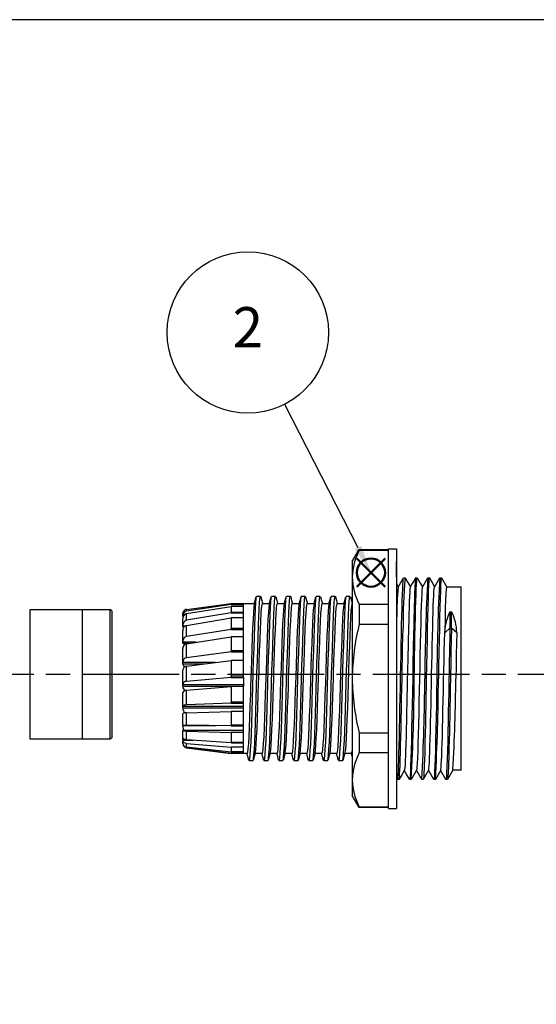
# Model space of a CAD drawing. Units: millimetres. Extents: x 0 to 403, y 0 to 280.
# Drawn here: x 61 to 125, y 158 to 280 of the extents above; entities that cross this region are included whole.
import ezdxf

# ---------------------------------------------------------------- set-up
doc = ezdxf.new("R2010")
doc.units = ezdxf.units.MM
doc.linetypes.add('AM_ISO08W050', pattern=[18, 12, -1.5, 3, -1.5])
doc.layers.add('AM_12', color=7, linetype='Continuous', lineweight=50, plot=False)
for name, color, linetype, lineweight in [('AM_5', 3, 'Continuous', 25), ('AM_7', 4, 'AM_ISO08W050', 25), ('TK2', 2, 'Continuous', 25), ('TK4', 3, 'Continuous', 25)]:
    doc.layers.add(name, color=color, linetype=linetype, lineweight=lineweight)
doc.styles.add('ACISOTS', font='isocp.shx', dxfattribs={"height": 1, "bigfont": 'extfont.shx'})

# ---------------------------------------------------------------- blocks, each defined once
blk = doc.blocks.new('TK-A3')
blk.add_lwpolyline([(0, 0), (403, 0), (403, 280), (0, 280)], close=True)
blk = doc.blocks.new('*S15')
at = {"layer": 'AM_12', "color": 4}
for p, q in [((102.86, 209.69), (106.36, 213.19)), ((102.86, 213.19), (106.36, 209.69))]:
    blk.add_line(p, q, dxfattribs=at)
blk.add_circle((104.61, 211.44), 1.75, dxfattribs=at)
blk = doc.blocks.new('*S16')
at = {"layer": 'AM_5'}
blk.add_line((93.92, 232.31), (103.01, 214.55), dxfattribs=at)
at = {"layer": 'AM_5', "color": 3}
blk.add_circle((89.36, 241.21), 10, dxfattribs=at)
at = {"layer": 'AM_5', "linetype": 'Continuous'}
blk.add_trace([(102.6, 214.34), (103.42, 214.76), (104.61, 211.44)], dxfattribs=at)
at = {"layer": 'AM_5', "color": 7, "insert": (89.36, 241.21), "char_height": 5, "attachment_point": 5, "style": 'ACISOTS'}
blk.add_mtext('2', dxfattribs=at)

msp = doc.modelspace()

# ---------------------------------------------------------------- linework, layer by layer
at = {"layer": 'AM_7'}
msp.add_line((32.84, 198.833), (350.239, 198.833), dxfattribs=at)
at = {"layer": 'TK2', "linetype": 'Continuous'}
for p, q in [((102.304, 212.805), (103.17, 214.305)), ((103.17, 214.305), (106.804, 214.305)), ((103.17, 214.305), (103.17, 214.244)), ((103.17, 214.244), (106.804, 214.244)), ((106.804, 182.205), (106.804, 214.405)), ((106.804, 214.405), (107.804, 214.405)), ((107.804, 214.405), (107.804, 182.205)), ((102.304, 212.805), (102.304, 210.862)), ((107.804, 210.862), (107.804, 212.805)), ((102.304, 210.862), (102.304, 198.305)), ((107.804, 210.862), (107.804, 198.305)), ((107.812, 210.006), (108.007, 209.67)), ((108.664, 210.805), (108.848, 210.805)), ((110.166, 210.805), (110.348, 210.805)), ((111.662, 210.805), (111.848, 210.805)), ((113.162, 210.805), (113.347, 210.805)), ((114.004, 209.668), (115.804, 209.668)), ((115.804, 209.496), (115.804, 209.668)), ((115.804, 198.305), (115.804, 209.496)), ((81.739, 206.876), (87.302, 207.608)), ((87.267, 207.603), (88.804, 207.603)), ((88.804, 207.605), (90.18, 207.605)), ((90.437, 208.505), (90.937, 208.505)), ((91.178, 207.605), (92.03, 207.605)), ((92.287, 208.505), (92.787, 208.505)), ((93.028, 207.605), (93.88, 207.605)), ((94.137, 208.505), (94.637, 208.505)), ((94.878, 207.605), (95.73, 207.605)), ((95.987, 208.505), (96.487, 208.505)), ((96.728, 207.605), (97.58, 207.605)), ((98.578, 207.605), (99.43, 207.605)), ((99.687, 208.505), (100.187, 208.505)), ((100.428, 207.605), (101.28, 207.605)), ((101.537, 208.505), (102.037, 208.505)), ((81.304, 206.094), (81.304, 206.371)), ((87.288, 207.489), (81.739, 206.672)), ((81.739, 206.374), (87.284, 207.241)), ((81.739, 206.672), (81.739, 206.876)), ((87.288, 206.433), (81.739, 205.536)), ((81.739, 205.536), (81.739, 206.374)), ((88.804, 207.241), (87.284, 207.241)), ((87.288, 207.489), (87.286, 207.508)), ((88.804, 207.508), (87.286, 207.508)), ((87.288, 206.433), (87.286, 206.496)), ((88.804, 206.496), (87.286, 206.496)), ((87.288, 207.489), (88.804, 207.489)), ((87.288, 206.433), (88.804, 206.433)), ((88.804, 207.488), (88.804, 207.508)), ((88.804, 207.241), (88.804, 207.488)), ((88.804, 206.433), (88.804, 206.496)), ((88.804, 205.821), (88.804, 206.433)), ((102.243, 207.539), (102.304, 207.539)), ((103.17, 207.48), (103.17, 205.069)), ((106.804, 207.48), (103.17, 207.48)), ((114.412, 206.588), (114.598, 206.588)), ((114.412, 206.588), (114.412, 204.555)), ((114.598, 204.555), (114.598, 206.588)), ((81.304, 206.006), (81.304, 206.094)), ((81.354, 206.006), (81.304, 206.006)), ((81.304, 205.963), (81.343, 205.963)), ((81.304, 204.901), (81.304, 205.756)), ((81.739, 204.899), (87.284, 205.821)), ((88.804, 205.821), (87.284, 205.821)), ((81.304, 204.804), (81.304, 204.901)), ((81.546, 204.804), (81.304, 204.804)), ((81.304, 204.708), (81.304, 204.804)), ((81.304, 204.708), (81.455, 204.708)), ((81.304, 202.913), (81.304, 204.242)), ((81.739, 203.528), (81.739, 204.899)), ((87.288, 204.397), (81.739, 203.528)), ((87.288, 204.397), (87.286, 204.495)), ((88.804, 204.495), (87.286, 204.495)), ((87.288, 204.397), (88.804, 204.397)), ((88.804, 204.397), (88.804, 204.495)), ((88.804, 203.495), (88.804, 204.397)), ((103.17, 205.069), (106.804, 205.069)), ((114.412, 204.555), (113.755, 203.986)), ((113.755, 203.986), (113.759, 204.176)), ((114.598, 204.555), (114.412, 204.555)), ((115.254, 203.987), (114.598, 204.555)), ((81.304, 202.819), (81.304, 202.913)), ((82.955, 202.819), (81.304, 202.819)), ((81.304, 202.681), (81.304, 202.819)), ((81.304, 202.681), (82.075, 202.681)), ((81.304, 202.681), (81.304, 202.664)), ((81.739, 202.629), (87.283, 203.495)), ((88.804, 203.495), (87.283, 203.495)), ((88.804, 201.748), (88.804, 203.495)), ((81.304, 200.369), (81.304, 202.012)), ((81.739, 200.89), (81.739, 202.629)), ((87.288, 201.626), (81.739, 200.89)), ((87.288, 201.626), (87.286, 201.748)), ((88.804, 201.748), (87.286, 201.748)), ((87.288, 201.626), (88.804, 201.626)), ((88.804, 201.626), (88.804, 201.748)), ((88.804, 200.542), (88.804, 201.626)), ((81.304, 200.289), (81.304, 200.369)), ((85.293, 200.289), (81.304, 200.289)), ((81.304, 200.127), (81.304, 200.289)), ((81.739, 199.837), (87.284, 200.542)), ((88.804, 200.542), (87.284, 200.542)), ((81.304, 200.127), (84.015, 200.127)), ((81.304, 200.127), (81.304, 200.076)), ((81.304, 197.576), (81.304, 199.335)), ((81.739, 197.94), (81.739, 199.837)), ((87.288, 198.454), (81.739, 197.94)), ((87.288, 198.455), (87.286, 198.586)), ((88.804, 198.586), (87.286, 198.586)), ((87.288, 198.454), (88.804, 198.454)), ((88.804, 198.454), (88.804, 198.586)), ((88.804, 198.454), (88.804, 197.32)), ((102.304, 198.305), (102.304, 185.748)), ((107.804, 198.305), (107.804, 185.748)), ((109.789, 198.325), (109.789, 198.305)), ((115.804, 186.942), (115.804, 198.305)), ((81.304, 197.52), (81.304, 197.576)), ((88.804, 197.52), (81.304, 197.52)), ((81.304, 197.352), (81.304, 197.52)), ((81.304, 197.352), (88.804, 197.352)), ((81.304, 197.352), (81.304, 197.275)), ((81.739, 196.861), (87.284, 197.32)), ((81.739, 195.034), (81.739, 196.861)), ((88.804, 197.32), (87.284, 197.32)), ((81.304, 194.871), (81.304, 196.534)), ((88.804, 195.39), (87.286, 195.39)), ((87.288, 195.265), (87.286, 195.39)), ((88.804, 195.265), (88.804, 195.39)), ((81.304, 194.846), (81.304, 194.871)), ((88.804, 194.846), (81.304, 194.846)), ((81.304, 194.693), (81.304, 194.846)), ((81.304, 194.693), (88.804, 194.693)), ((81.304, 194.693), (81.304, 194.598)), ((87.288, 195.265), (81.739, 195.034)), ((81.739, 194.058), (87.284, 194.216)), ((88.804, 194.216), (87.284, 194.216)), ((87.288, 195.265), (88.804, 195.265)), ((88.804, 194.217), (88.804, 195.265)), ((81.304, 192.58), (81.304, 193.946)), ((81.739, 192.523), (81.739, 194.058)), ((81.304, 192.469), (81.304, 192.58)), ((81.304, 192.469), (81.304, 192.368)), ((81.304, 192.469), (85.455, 192.469)), ((81.304, 191.902), (81.304, 191.884)), ((81.304, 191.902), (88.804, 191.902)), ((81.304, 190.979), (81.304, 191.884)), ((87.288, 192.442), (81.739, 192.523)), ((81.739, 191.768), (87.284, 191.606)), ((81.739, 190.709), (81.739, 191.768)), ((88.804, 192.545), (87.286, 192.545)), ((87.288, 192.443), (87.286, 192.545)), ((87.288, 192.442), (88.804, 192.442)), ((88.804, 192.442), (88.804, 192.545)), ((88.804, 191.606), (88.804, 192.442)), ((81.304, 190.949), (81.304, 190.979)), ((81.304, 190.949), (81.304, 190.854)), ((81.304, 190.647), (81.304, 190.596)), ((81.304, 190.647), (82.636, 190.647)), ((81.304, 190.263), (81.304, 190.596)), ((87.288, 190.327), (81.739, 190.709)), ((88.804, 191.606), (87.284, 191.606)), ((106.804, 191.541), (103.17, 191.541)), ((103.17, 191.541), (103.17, 189.13)), ((81.304, 190.263), (81.304, 190.239)), ((81.739, 190.267), (87.284, 189.804)), ((81.739, 189.811), (81.739, 190.267)), ((87.288, 189.173), (81.739, 189.811)), ((87.302, 189.002), (81.739, 189.734)), ((81.739, 189.734), (87.284, 189.027)), ((81.739, 189.734), (81.739, 189.734)), ((88.804, 189.804), (87.284, 189.804)), ((87.288, 190.327), (87.286, 190.395)), ((88.804, 190.395), (87.286, 190.395)), ((87.288, 190.327), (88.804, 190.327)), ((88.804, 190.327), (88.804, 190.395)), ((88.804, 189.804), (88.804, 190.327)), ((87.277, 189.006), (87.285, 189.027)), ((88.804, 189.007), (87.278, 189.007)), ((88.804, 189.027), (87.284, 189.027)), ((87.288, 189.173), (87.286, 189.199)), ((88.804, 189.199), (87.286, 189.199)), ((87.288, 189.173), (88.804, 189.173)), ((88.804, 189.173), (88.804, 189.199)), ((88.804, 189.027), (88.804, 189.173)), ((88.804, 189.027), (88.804, 189.006)), ((89.272, 189.005), (88.804, 189.005)), ((91.122, 189.005), (90.27, 189.005)), ((91.862, 188.105), (91.362, 188.105)), ((92.972, 189.005), (92.12, 189.005)), ((94.822, 189.005), (93.97, 189.005)), ((95.562, 188.105), (95.062, 188.105)), ((96.672, 189.005), (95.82, 189.005)), ((97.412, 188.105), (96.912, 188.105)), ((98.522, 189.005), (97.67, 189.005)), ((99.262, 188.105), (98.762, 188.105)), ((100.372, 189.005), (99.52, 189.005)), ((101.112, 188.105), (100.612, 188.105)), ((102.222, 189.005), (101.37, 189.005)), ((102.3, 188.65), (102.205, 189.005)), ((103.17, 189.13), (106.804, 189.13)), ((115.804, 186.942), (114.758, 186.942)), ((102.304, 185.748), (102.304, 183.805)), ((107.91, 185.803), (107.804, 185.986)), ((107.804, 185.748), (107.804, 183.805)), ((108.098, 185.805), (107.913, 185.805)), ((108.098, 185.814), (108.102, 185.807)), ((109.598, 185.805), (109.414, 185.805)), ((111.098, 185.805), (110.912, 185.805)), ((112.598, 185.805), (112.412, 185.805)), ((114.097, 185.805), (113.912, 185.805)), ((103.17, 182.305), (102.304, 183.805)), ((106.804, 182.366), (103.17, 182.366)), ((103.17, 182.366), (103.17, 182.305)), ((106.804, 182.305), (103.17, 182.305)), ((106.804, 182.205), (107.804, 182.205))]:
    msp.add_line(p, q, dxfattribs=at)
for points in [[(107.913, 185.816), (107.934, 185.853), (107.96, 186.043), (107.986, 186.374), (108.012, 186.843), (108.037, 187.445), (108.063, 188.172), (108.089, 189.016), (108.114, 189.967), (108.14, 191.015), (108.166, 192.147), (108.192, 193.351), (108.217, 194.611), (108.243, 195.914), (108.269, 197.245), (108.294, 198.588), (108.32, 199.928), (108.346, 201.249), (108.371, 202.536), (108.397, 203.774), (108.423, 204.949), (108.449, 206.047), (108.474, 207.056), (108.5, 207.963), (108.526, 208.759), (108.551, 209.435), (108.577, 209.981), (108.603, 210.393), (108.629, 210.665), (108.654, 210.794), (108.664, 210.788)], [(107.994, 209.648), (108.329, 210.228), (108.664, 210.807)], [(108.853, 210.803), (109.186, 210.226), (109.507, 209.671)], [(109.495, 209.65), (109.83, 210.229), (110.165, 210.809)], [(110.16, 210.796), (110.157, 210.796), (110.136, 210.712), (110.127, 210.651), (110.115, 210.541), (110.102, 210.398), (110.093, 210.288), (110.09, 210.244), (110.089, 210.228), (110.089, 210.226), (110.089, 210.226), (110.089, 210.226), (110.089, 210.226), (110.089, 210.226), (110.089, 210.226), (110.089, 210.226), (110.089, 210.226), (110.089, 210.226), (110.089, 210.225), (110.089, 210.224), (110.089, 210.221), (110.088, 210.217), (110.088, 210.207), (110.087, 210.188), (110.084, 210.148), (110.08, 210.065), (110.071, 209.884), (110.053, 209.467), (110.034, 208.978), (110.016, 208.419), (110.007, 208.13), (109.998, 207.815), (109.988, 207.472), (109.978, 207.119), (109.976, 207.042), (109.973, 206.963), (109.971, 206.88), (109.969, 206.795), (109.966, 206.706), (109.963, 206.613), (109.96, 206.488), (109.949, 206.075), (109.941, 205.769), (109.936, 205.579), (109.935, 205.528), (109.934, 205.515), (109.934, 205.512), (109.934, 205.511), (109.934, 205.511), (109.934, 205.511), (109.934, 205.511), (109.934, 205.511), (109.934, 205.511), (109.934, 205.511), (109.934, 205.51), (109.934, 205.51), (109.934, 205.509), (109.934, 205.508), (109.934, 205.505), (109.934, 205.499), (109.934, 205.486), (109.933, 205.462), (109.932, 205.413), (109.93, 205.314), (109.926, 205.114), (109.917, 204.708), (109.9, 203.868), (109.864, 202.094), (109.827, 200.232), (109.789, 198.325)], [(109.973, 198.305), (109.999, 199.666), (110.025, 201.01), (110.051, 202.323), (110.077, 203.588), (110.103, 204.79), (110.129, 205.914), (110.155, 206.949), (110.181, 207.88), (110.207, 208.698), (110.233, 209.393), (110.259, 209.955), (110.285, 210.379), (110.312, 210.659), (110.338, 210.793), (110.348, 210.787)], [(110.353, 210.803), (110.686, 210.226), (111.005, 209.674)], [(110.994, 209.656), (111.325, 210.229), (111.656, 210.802)], [(111.856, 210.777), (111.848, 210.805), (111.817, 210.698), (111.785, 210.379), (111.754, 209.853), (111.723, 209.13), (111.692, 208.222), (111.66, 207.144), (111.629, 205.915), (111.598, 204.555), (111.567, 203.089), (111.535, 201.54), (111.504, 199.937), (111.473, 198.305)], [(111.854, 210.802), (112.185, 210.229), (112.505, 209.675)], [(112.493, 209.655), (112.825, 210.228), (113.156, 210.802)], [(113.347, 210.805), (113.347, 210.805), (113.316, 210.698), (113.285, 210.379), (113.254, 209.853), (113.222, 209.13), (113.191, 208.221), (113.16, 207.143), (113.129, 205.914), (113.097, 204.554), (113.066, 203.088), (113.035, 201.539), (113.004, 199.936), (112.973, 198.304)], [(113.354, 210.802), (113.685, 210.229), (114.016, 209.655)], [(109.5, 209.649), (109.49, 209.635), (109.473, 209.555), (109.455, 209.412), (109.426, 209.04), (109.394, 208.431), (109.372, 207.906), (109.358, 207.535), (109.341, 207.034), (109.32, 206.379), (109.296, 205.547), (109.268, 204.513), (109.263, 204.32), (109.258, 204.108), (109.252, 203.86), (109.245, 203.578), (109.238, 203.258), (109.23, 202.901), (109.221, 202.505), (109.212, 202.068), (109.197, 201.369), (109.186, 200.862), (109.175, 200.324), (109.162, 199.755), (109.149, 199.156), (109.126, 198.098), (109.104, 197.079), (109.084, 196.137), (109.065, 195.222), (109.043, 194.223), (109.026, 193.441), (109.012, 192.857), (108.997, 192.253), (108.982, 191.636), (108.965, 191.015), (108.947, 190.411), (108.932, 189.921), (108.919, 189.538), (108.91, 189.251), (108.902, 189.047), (108.893, 188.797), (108.884, 188.556), (108.875, 188.334), (108.866, 188.13), (108.857, 187.945), (108.848, 187.778), (108.839, 187.627), (108.809, 187.23), (108.781, 187.011), (108.773, 186.977), (108.763, 186.951)], [(110.996, 209.64), (110.973, 209.569), (110.942, 209.28), (110.911, 208.802), (110.88, 208.144), (110.848, 207.319), (110.817, 206.339), (110.786, 205.222), (110.755, 203.986), (110.723, 202.653), (110.692, 201.246), (110.661, 199.788), (110.63, 198.305), (110.598, 196.822), (110.567, 195.365), (110.536, 193.957), (110.505, 192.624), (110.473, 191.388), (110.442, 190.271), (110.411, 189.291), (110.38, 188.465), (110.348, 187.808), (110.317, 187.331), (110.286, 187.04), (110.263, 186.968)], [(111.764, 186.968), (111.776, 186.987), (111.802, 187.163), (111.828, 187.471), (111.854, 187.906), (111.88, 188.465), (111.906, 189.142), (111.932, 189.929), (111.958, 190.815), (111.984, 191.788), (112.01, 192.84), (112.036, 193.957), (112.062, 195.126), (112.088, 196.333), (112.114, 197.562), (112.14, 198.8), (112.166, 200.033), (112.192, 201.245), (112.218, 202.423), (112.244, 203.552), (112.27, 204.617), (112.297, 205.607), (112.323, 206.511), (112.349, 207.319), (112.375, 208.019), (112.401, 208.602), (112.427, 209.062), (112.453, 209.396), (112.479, 209.599), (112.496, 209.644)], [(114.004, 209.635), (113.991, 209.652), (113.953, 209.405), (113.914, 208.865), (113.875, 208.048), (113.836, 206.974), (113.798, 205.672), (113.759, 204.176)], [(87.286, 207.508), (87.277, 207.58), (87.277, 207.599)], [(88.804, 207.508), (88.804, 207.565), (88.804, 207.592), (88.804, 207.604), (88.804, 207.603)], [(90.406, 208.431), (90.366, 208.204), (90.319, 207.694), (90.273, 206.951), (90.227, 205.993), (90.18, 204.844), (90.134, 203.531), (90.087, 202.089), (90.041, 200.553), (89.994, 198.961), (89.948, 197.352), (89.901, 195.768), (89.855, 194.246), (89.808, 192.825), (89.762, 191.541), (89.715, 190.425), (89.669, 189.504), (89.622, 188.803), (89.576, 188.338), (89.529, 188.121), (89.512, 188.134)], [(90.042, 188.18), (90.076, 188.338), (90.122, 188.803), (90.169, 189.504), (90.215, 190.425), (90.262, 191.541), (90.308, 192.825), (90.355, 194.246), (90.401, 195.768), (90.448, 197.352), (90.494, 198.961), (90.541, 200.553), (90.587, 202.089), (90.634, 203.531), (90.68, 204.844), (90.727, 205.993), (90.773, 206.951), (90.819, 207.694), (90.866, 208.204), (90.912, 208.468), (90.959, 208.478), (90.969, 208.425)], [(90.161, 207.535), (90.283, 207.991), (90.406, 208.446)], [(90.285, 189.091), (90.303, 189.139), (90.352, 189.525), (90.402, 190.176), (90.451, 191.036), (90.502, 192.131), (90.551, 193.368), (90.601, 194.783), (90.65, 196.257), (90.701, 197.832), (90.716, 198.305), (90.746, 199.256), (90.776, 200.206), (90.825, 201.687), (90.875, 203.114), (90.924, 204.365), (90.975, 205.478), (91.024, 206.359), (91.074, 207.034), (91.123, 207.445), (91.173, 207.604), (91.178, 207.595)], [(90.969, 208.447), (91.091, 207.991), (91.195, 207.605)], [(92.256, 208.418), (92.225, 208.277), (92.179, 207.817), (92.132, 207.119), (92.086, 206.202), (92.039, 205.089), (91.993, 203.808), (91.947, 202.389), (91.9, 200.869), (91.854, 199.285), (91.807, 197.676), (91.761, 196.083), (91.714, 194.546), (91.668, 193.102), (91.621, 191.787), (91.575, 190.635), (91.528, 189.673), (91.481, 188.926), (91.435, 188.412), (91.388, 188.145), (91.362, 188.136)], [(91.862, 188.136), (91.888, 188.145), (91.935, 188.412), (91.982, 188.926), (92.028, 189.673), (92.075, 190.635), (92.121, 191.787), (92.168, 193.102), (92.214, 194.546), (92.261, 196.083), (92.307, 197.676), (92.354, 199.285), (92.4, 200.869), (92.447, 202.389), (92.493, 203.808), (92.539, 205.089), (92.586, 206.202), (92.632, 207.119), (92.679, 207.817), (92.725, 208.277), (92.772, 208.49), (92.787, 208.476)], [(92.011, 207.535), (92.134, 207.991), (92.256, 208.447)], [(92.138, 189.091), (92.147, 189.112), (92.198, 189.485), (92.247, 190.095), (92.297, 190.96), (92.346, 192.006), (92.397, 193.263), (92.446, 194.627), (92.496, 196.136), (92.531, 197.205), (92.566, 198.305), (92.596, 199.255), (92.626, 200.206), (92.675, 201.687), (92.725, 203.114), (92.774, 204.365), (92.825, 205.478), (92.874, 206.359), (92.924, 207.034), (92.973, 207.445), (93.023, 207.604), (93.028, 207.595)], [(92.816, 208.456), (92.939, 208), (93.045, 207.605)], [(94.108, 208.423), (94.085, 208.341), (94.038, 207.929), (93.992, 207.278), (93.945, 206.404), (93.899, 205.329), (93.852, 204.078), (93.806, 202.684), (93.759, 201.182), (93.713, 199.607), (93.666, 198.001), (93.62, 196.401), (93.573, 194.85), (93.527, 193.384), (93.48, 192.04), (93.434, 190.853), (93.387, 189.85), (93.341, 189.058), (93.294, 188.496), (93.248, 188.178), (93.212, 188.128)], [(93.744, 188.173), (93.748, 188.178), (93.794, 188.496), (93.841, 189.058), (93.887, 189.85), (93.934, 190.853), (93.98, 192.04), (94.027, 193.384), (94.073, 194.85), (94.12, 196.401), (94.166, 198.001), (94.213, 199.607), (94.259, 201.182), (94.306, 202.684), (94.352, 204.078), (94.399, 205.329), (94.445, 206.404), (94.492, 207.278), (94.538, 207.929), (94.585, 208.34), (94.631, 208.503), (94.637, 208.49)], [(93.864, 207.544), (93.986, 208), (94.108, 208.455)], [(93.987, 189.09), (93.997, 189.112), (94.048, 189.485), (94.097, 190.095), (94.147, 190.96), (94.196, 192.006), (94.247, 193.263), (94.296, 194.627), (94.346, 196.136), (94.381, 197.205), (94.416, 198.305), (94.446, 199.255), (94.476, 200.206), (94.525, 201.687), (94.575, 203.114), (94.624, 204.365), (94.675, 205.478), (94.724, 206.359), (94.774, 207.034), (94.823, 207.445), (94.873, 207.604), (94.878, 207.595)], [(94.669, 208.444), (94.792, 207.988), (94.895, 207.605)], [(95.959, 208.428), (95.944, 208.393), (95.898, 208.032), (95.851, 207.428), (95.805, 206.597), (95.758, 205.56), (95.712, 204.343), (95.665, 202.975), (95.619, 201.492), (95.572, 199.929), (95.526, 198.325), (95.479, 196.721), (95.433, 195.157), (95.386, 193.671), (95.34, 192.3), (95.293, 191.078), (95.247, 190.036), (95.2, 189.2), (95.154, 188.591), (95.107, 188.222), (95.062, 188.109)], [(95.562, 188.109), (95.607, 188.222), (95.654, 188.591), (95.7, 189.2), (95.747, 190.036), (95.793, 191.078), (95.84, 192.3), (95.886, 193.671), (95.933, 195.157), (95.979, 196.721), (96.026, 198.325), (96.072, 199.929), (96.119, 201.492), (96.165, 202.975), (96.212, 204.343), (96.258, 205.56), (96.305, 206.597), (96.351, 207.428), (96.398, 208.032), (96.444, 208.393), (96.487, 208.497)], [(95.714, 207.544), (95.836, 208), (95.959, 208.456)], [(95.835, 189.085), (95.847, 189.112), (95.898, 189.485), (95.947, 190.095), (95.997, 190.96), (96.046, 192.006), (96.097, 193.263), (96.146, 194.627), (96.196, 196.136), (96.231, 197.205), (96.265, 198.305), (96.296, 199.255), (96.326, 200.206), (96.375, 201.687), (96.425, 203.113), (96.474, 204.365), (96.525, 205.478), (96.574, 206.359), (96.624, 207.034), (96.673, 207.445), (96.723, 207.604), (96.728, 207.595)], [(96.519, 208.447), (96.641, 207.991), (96.745, 207.605)], [(97.806, 208.44), (97.803, 208.436), (97.757, 208.125), (97.71, 207.569), (97.664, 206.782), (97.618, 205.785), (97.571, 204.602), (97.525, 203.262), (97.478, 201.799), (97.432, 200.248), (97.385, 198.65), (97.339, 197.043), (97.292, 195.467), (97.246, 193.962), (97.199, 192.565), (97.153, 191.311), (97.106, 190.231), (97.06, 189.351), (97.013, 188.694), (96.967, 188.277), (96.92, 188.108), (96.912, 188.123)], [(97.412, 188.123), (97.42, 188.108), (97.467, 188.277), (97.513, 188.695), (97.56, 189.351), (97.606, 190.231), (97.653, 191.311), (97.699, 192.565), (97.746, 193.962), (97.792, 195.467), (97.839, 197.043), (97.885, 198.65), (97.932, 200.248), (97.978, 201.799), (98.025, 203.262), (98.071, 204.602), (98.118, 205.785), (98.164, 206.782), (98.21, 207.569), (98.257, 208.125), (98.303, 208.436), (98.337, 208.48)], [(97.561, 207.535), (97.683, 207.991), (97.806, 208.447)], [(97.688, 189.091), (97.697, 189.112), (97.748, 189.485), (97.797, 190.095), (97.847, 190.96), (97.896, 192.006), (97.947, 193.263), (97.996, 194.627), (98.046, 196.136), (98.081, 197.205), (98.115, 198.305), (98.146, 199.255), (98.176, 200.206), (98.225, 201.687), (98.275, 203.114), (98.324, 204.365), (98.375, 205.478), (98.424, 206.359), (98.474, 207.034), (98.523, 207.445), (98.573, 207.604), (98.578, 207.595)], [(97.837, 208.505), (98.087, 208.505), (98.337, 208.505)], [(98.366, 208.456), (98.489, 208), (98.595, 207.605)], [(99.655, 208.426), (99.616, 208.207), (99.57, 207.7), (99.523, 206.958), (99.477, 206.002), (99.43, 204.854), (99.384, 203.543), (99.338, 202.102), (99.291, 200.566), (99.245, 198.974), (99.198, 197.366), (99.152, 195.781), (99.105, 194.258), (99.059, 192.837), (99.012, 191.551), (98.966, 190.433), (98.919, 189.511), (98.873, 188.808), (98.826, 188.341), (98.779, 188.122), (98.762, 188.135)], [(99.294, 188.191), (99.326, 188.341), (99.373, 188.808), (99.419, 189.511), (99.466, 190.433), (99.512, 191.551), (99.559, 192.837), (99.605, 194.258), (99.652, 195.781), (99.698, 197.366), (99.745, 198.974), (99.791, 200.566), (99.838, 202.102), (99.884, 203.543), (99.93, 204.854), (99.977, 206.002), (100.023, 206.958), (100.07, 207.7), (100.116, 208.207), (100.163, 208.469), (100.209, 208.477), (100.22, 208.422)], [(99.41, 207.532), (99.533, 207.988), (99.655, 208.444)], [(99.537, 189.09), (99.547, 189.112), (99.598, 189.485), (99.647, 190.095), (99.697, 190.96), (99.746, 192.006), (99.797, 193.263), (99.846, 194.627), (99.896, 196.136), (99.931, 197.205), (99.965, 198.305), (99.996, 199.255), (100.026, 200.206), (100.075, 201.687), (100.125, 203.114), (100.174, 204.365), (100.225, 205.478), (100.274, 206.359), (100.324, 207.034), (100.373, 207.445), (100.423, 207.604), (100.428, 207.595)], [(100.22, 208.444), (100.342, 207.988), (100.445, 207.605)], [(101.506, 208.419), (101.476, 208.28), (101.429, 207.822), (101.383, 207.126), (101.336, 206.211), (101.29, 205.1), (101.243, 203.819), (101.197, 202.401), (101.15, 200.882), (101.104, 199.298), (101.057, 197.69), (101.011, 196.097), (100.964, 194.558), (100.918, 193.113), (100.871, 191.798), (100.825, 190.644), (100.778, 189.68), (100.732, 188.931), (100.685, 188.416), (100.639, 188.146), (100.612, 188.136)], [(101.112, 188.136), (101.139, 188.146), (101.185, 188.416), (101.232, 188.931), (101.278, 189.68), (101.325, 190.644), (101.371, 191.798), (101.418, 193.114), (101.464, 194.558), (101.511, 196.097), (101.557, 197.69), (101.604, 199.298), (101.65, 200.882), (101.697, 202.401), (101.743, 203.819), (101.79, 205.1), (101.836, 206.211), (101.883, 207.126), (101.929, 207.821), (101.976, 208.28), (102.022, 208.491), (102.037, 208.477)], [(101.261, 207.536), (101.384, 207.992), (101.506, 208.447)], [(102.304, 207.567), (102.274, 207.604), (102.244, 207.543), (102.195, 207.237), (102.144, 206.665), (102.095, 205.875), (102.045, 204.844), (101.996, 203.659), (101.946, 202.285), (101.897, 200.839), (101.846, 199.277), (101.797, 197.732), (101.747, 196.159), (101.698, 194.691), (101.647, 193.284), (101.598, 192.057), (101.548, 190.975), (101.499, 190.128), (101.449, 189.493), (101.4, 189.122), (101.385, 189.088)], [(102.069, 208.447), (102.191, 207.991), (102.304, 207.571)], [(88.804, 206.496), (88.804, 206.713), (88.804, 206.864), (88.804, 206.994), (88.804, 207.129), (88.804, 207.241)], [(90.163, 207.52), (90.153, 207.498), (90.102, 207.125), (90.053, 206.515), (90.003, 205.65), (89.954, 204.604), (89.904, 203.347), (89.855, 201.983), (89.804, 200.474), (89.77, 199.405), (89.735, 198.305), (89.705, 197.354), (89.674, 196.404), (89.625, 194.923), (89.575, 193.496), (89.526, 192.245), (89.475, 191.131), (89.426, 190.25), (89.376, 189.576), (89.327, 189.165), (89.276, 189.006), (89.272, 189.015)], [(92.013, 207.52), (92.003, 207.498), (91.952, 207.125), (91.903, 206.515), (91.853, 205.65), (91.804, 204.604), (91.754, 203.347), (91.705, 201.983), (91.654, 200.474), (91.62, 199.405), (91.585, 198.305), (91.555, 197.354), (91.524, 196.404), (91.475, 194.923), (91.425, 193.496), (91.376, 192.245), (91.325, 191.131), (91.276, 190.25), (91.226, 189.576), (91.177, 189.165), (91.126, 189.006), (91.122, 189.015)], [(93.865, 207.532), (93.825, 207.326), (93.775, 206.81), (93.726, 206.069), (93.675, 205.084), (93.626, 203.936), (93.576, 202.593), (93.527, 201.167), (93.477, 199.618), (93.428, 198.075), (93.377, 196.494), (93.328, 195.009), (93.278, 193.576), (93.229, 192.315), (93.178, 191.191), (93.129, 190.297), (93.079, 189.609), (93.03, 189.183), (92.979, 189.008), (92.972, 189.021)], [(95.715, 207.519), (95.687, 207.412), (95.637, 206.957), (95.588, 206.273), (95.537, 205.34), (95.488, 204.236), (95.438, 202.929), (95.389, 201.529), (95.339, 199.995), (95.29, 198.458), (95.239, 196.871), (95.19, 195.37), (95.14, 193.909), (95.091, 192.613), (95.04, 191.443), (94.991, 190.498), (94.941, 189.752), (94.892, 189.265), (94.841, 189.025), (94.822, 189.036)], [(97.563, 207.515), (97.525, 207.326), (97.476, 206.828), (97.426, 206.069), (97.377, 205.115), (97.326, 203.936), (97.277, 202.633), (97.227, 201.167), (97.178, 199.662), (97.128, 198.075), (97.079, 196.539), (97.028, 195.009), (96.979, 193.615), (96.929, 192.315), (96.88, 191.22), (96.829, 190.297), (96.78, 189.625), (96.73, 189.183), (96.681, 189.009), (96.672, 189.024)], [(99.412, 207.535), (99.364, 207.239), (99.314, 206.668), (99.265, 205.878), (99.215, 204.848), (99.166, 203.664), (99.115, 202.291), (99.066, 200.844), (99.016, 199.283), (98.967, 197.738), (98.917, 196.165), (98.868, 194.696), (98.817, 193.289), (98.768, 192.061), (98.718, 190.978), (98.669, 190.131), (98.618, 189.495), (98.569, 189.123), (98.522, 189.013)], [(101.263, 207.521), (101.253, 207.498), (101.202, 207.125), (101.153, 206.515), (101.103, 205.65), (101.054, 204.604), (101.004, 203.347), (100.955, 201.983), (100.904, 200.474), (100.855, 198.947), (100.805, 197.357), (100.756, 195.838), (100.705, 194.347), (100.656, 193.008), (100.606, 191.783), (100.557, 190.775), (100.507, 189.955), (100.457, 189.392), (100.407, 189.07), (100.372, 189.031)], [(88.804, 204.495), (88.804, 204.855), (88.804, 205.108), (88.804, 205.336), (88.804, 205.592), (88.804, 205.821)], [(108.106, 185.82), (108.127, 185.895), (108.151, 186.118), (108.176, 186.471), (108.201, 186.953), (108.226, 187.557), (108.251, 188.277), (108.275, 189.105), (108.3, 190.032), (108.325, 191.049), (108.35, 192.143), (108.375, 193.305), (108.399, 194.52), (108.424, 195.776), (108.449, 197.059), (108.474, 198.356), (108.499, 199.652), (108.523, 200.934), (108.548, 202.187), (108.573, 203.398), (108.598, 204.555)], [(113.264, 186.958), (113.286, 187.041), (113.312, 187.27), (113.338, 187.63), (113.364, 188.115), (113.39, 188.722), (113.416, 189.445), (113.442, 190.272), (113.468, 191.194), (113.494, 192.2), (113.521, 193.279), (113.547, 194.419), (113.573, 195.605), (113.599, 196.823), (113.625, 198.057), (113.651, 199.295), (113.677, 200.521), (113.703, 201.721), (113.729, 202.881), (113.755, 203.986)], [(114.412, 204.555), (114.404, 204.205), (114.394, 203.73), (114.381, 203.125), (114.366, 202.383), (114.349, 201.497), (114.329, 200.466), (114.306, 199.288), (114.281, 197.971), (114.253, 196.528), (114.231, 195.376), (114.207, 194.179), (114.182, 192.957), (114.155, 191.732), (114.127, 190.532), (114.098, 189.387), (114.067, 188.331), (114.035, 187.405), (114.001, 186.654), (113.966, 186.117), (113.942, 185.898), (113.917, 185.806), (113.912, 185.814)], [(114.598, 204.555), (114.566, 203.086), (114.537, 201.673), (114.524, 200.996), (114.511, 200.343), (114.499, 199.715), (114.488, 199.113), (114.47, 198.195), (114.452, 197.292), (114.434, 196.362), (114.426, 195.958), (114.418, 195.551), (114.41, 195.143), (114.402, 194.733), (114.394, 194.324), (114.386, 193.916), (114.378, 193.51), (114.36, 192.624), (114.339, 191.676), (114.316, 190.68), (114.289, 189.658), (114.261, 188.648), (114.229, 187.696), (114.213, 187.261), (114.195, 186.866), (114.178, 186.519), (114.159, 186.23), (114.132, 185.941), (114.106, 185.814), (114.105, 185.815)], [(115.254, 203.987), (115.223, 202.654), (115.192, 201.246), (115.16, 199.788), (115.129, 198.305)], [(81.577, 202.563), (81.484, 202.576), (81.372, 202.606), (81.307, 202.651), (81.304, 202.664)], [(88.804, 198.586), (88.804, 199.068), (88.804, 199.433), (88.804, 199.778), (88.804, 200.173), (88.804, 200.542)], [(109.789, 198.305), (109.757, 196.674), (109.726, 195.071), (109.695, 193.523), (109.664, 192.057), (109.633, 190.698), (109.601, 189.469), (109.57, 188.391), (109.539, 187.482), (109.508, 186.759), (109.477, 186.233), (109.446, 185.913), (109.414, 185.805), (109.414, 185.805)], [(111.473, 198.305), (111.455, 197.35), (111.433, 196.208), (111.407, 194.898), (111.385, 193.821), (111.361, 192.683), (111.336, 191.509), (111.308, 190.33), (111.278, 189.186), (111.245, 188.122), (111.229, 187.636), (111.215, 187.284), (111.203, 187.008), (111.192, 186.759), (111.16, 186.232), (111.129, 185.913), (111.098, 185.805), (111.098, 185.805)], [(112.787, 198.305), (112.756, 196.673), (112.724, 195.069), (112.693, 193.521), (112.662, 192.055), (112.631, 190.695), (112.599, 189.466), (112.568, 188.388), (112.537, 187.48), (112.506, 186.756), (112.474, 186.231), (112.443, 185.912), (112.412, 185.805), (112.404, 185.832)], [(81.739, 196.861), (81.599, 196.835), (81.484, 196.789), (81.372, 196.701), (81.307, 196.571), (81.304, 196.534)], [(88.804, 195.39), (88.804, 195.854), (88.804, 196.209), (88.804, 196.549), (88.804, 196.944), (88.804, 197.32)], [(81.739, 195.034), (81.597, 195.021), (81.481, 194.997), (81.37, 194.953), (81.307, 194.889), (81.304, 194.871)], [(88.804, 192.545), (88.804, 192.931), (88.804, 193.235), (88.804, 193.531), (88.804, 193.88), (88.804, 194.217)], [(81.739, 194.058), (81.599, 194.05), (81.484, 194.034), (81.372, 194.004), (81.307, 193.959), (81.304, 193.946)], [(81.739, 191.768), (81.599, 191.777), (81.484, 191.794), (81.372, 191.825), (81.307, 191.87), (81.304, 191.884)], [(81.739, 190.709), (81.597, 190.731), (81.481, 190.77), (81.37, 190.843), (81.307, 190.949), (81.304, 190.979)], [(81.337, 190.669), (81.307, 190.782), (81.304, 190.854)], [(81.739, 190.267), (81.599, 190.292), (81.484, 190.339), (81.372, 190.427), (81.307, 190.558), (81.304, 190.596)], [(88.804, 190.395), (88.804, 190.659), (88.804, 190.874), (88.804, 191.089), (88.804, 191.349), (88.804, 191.606)], [(88.804, 189.199), (88.804, 189.31), (88.804, 189.41), (88.804, 189.518), (88.804, 189.657), (88.804, 189.804)], [(102.222, 189.015), (102.26, 189.084), (102.304, 189.363)], [(89.473, 188.195), (89.351, 188.651), (89.255, 189.005)], [(90.012, 188.105), (89.762, 188.105), (89.512, 188.105)], [(90.286, 189.066), (90.164, 188.61), (90.041, 188.155)], [(91.331, 188.162), (91.209, 188.618), (91.105, 189.005)], [(92.14, 189.077), (92.017, 188.622), (91.895, 188.166)], [(93.18, 188.165), (93.058, 188.621), (92.955, 189.005)], [(93.712, 188.105), (93.462, 188.105), (93.212, 188.105)], [(93.989, 189.075), (93.866, 188.619), (93.744, 188.163)], [(95.03, 188.166), (94.908, 188.621), (94.805, 189.005)], [(95.836, 189.066), (95.714, 188.61), (95.591, 188.155)], [(96.881, 188.163), (96.759, 188.619), (96.655, 189.005)], [(97.69, 189.078), (97.567, 188.622), (97.445, 188.166)], [(98.732, 188.158), (98.61, 188.613), (98.505, 189.005)], [(99.539, 189.075), (99.416, 188.619), (99.294, 188.163)], [(100.584, 188.153), (100.461, 188.609), (100.355, 189.005)], [(101.387, 189.066), (101.264, 188.611), (101.142, 188.155)], [(108.77, 186.962), (108.436, 186.385), (108.103, 185.809)], [(109.395, 185.827), (109.078, 186.376), (108.755, 186.936)], [(110.269, 186.96), (109.936, 186.383), (109.603, 185.807)], [(110.906, 185.807), (110.575, 186.381), (110.255, 186.935)], [(111.766, 186.955), (111.435, 186.381), (111.104, 185.808)], [(112.406, 185.808), (112.075, 186.381), (111.755, 186.935)], [(113.266, 186.955), (112.935, 186.381), (112.604, 185.808)], [(113.906, 185.808), (113.575, 186.381), (113.255, 186.935)], [(114.766, 186.955), (114.435, 186.381), (114.104, 185.808)]]:
    msp.add_lwpolyline(points, dxfattribs=at)
for centre, radius, start, end in [((109.993, 210.695), 7.69, 152.51774, 178.75542), ((109.985, 211.027), 7.683, 181.23046, 207.49592), ((175.289, 205), 66.693, 175.02245, 180.38277), ((394.816, 196.204), 283.537, 177.05239, 179.57552), ((348.006, 197.624), 235.22, 176.79456, 179.83429), ((146.769, 205.806), 38.962, 174.33754, 179.74913), ((81.867, 206.123), 0.564, 103.17172, 182.90791), ((81.902, 205.797), 0.599, 105.81041, 183.93398), ((81.793, 206.382), 0.489, 117.42619, 181.30797), ((81.804, 206.38), 0.5, 97.5, 118.45749), ((94.618, 206.879), 7.342, 177.16886, 182.98805), ((119.709, 203.86), 5.958, 152.75171, 176.9643), ((109.467, 203.91), 5.788, 0.7539, 27.55846), ((81.919, 204.946), 0.616, 106.98268, 184.18222), ((110.681, 205.176), 23.405, 178.42092, 181.66729), ((81.939, 204.294), 0.637, 108.33037, 184.68751), ((130.65, 198.113), 28.347, 165.7955, 179.61182), ((81.9, 202.952), 0.598, 105.68339, 183.77982), ((130.871, 202.688), 43.595, 178.94015, 181.23537), ((81.901, 202.053), 0.599, 105.74227, 183.91202), ((81.821, 200.38), 0.517, 99.09522, 181.19748), ((138.229, 199.591), 50.952, 178.9298, 181.12999), ((81.636, 200.113), 0.334, 186.24985, 259.72429), ((81.806, 199.34), 0.502, 97.67387, 180.58014), ((81.717, 197.525), 0.416, 86.9319, 172.95466), ((130.633, 198.495), 28.329, 180.38357, 194.20886), ((-123.749, 198.951), 233.723, 356.78169, 359.84152), ((-108.869, 198.655), 220.156, 356.65425, 359.90879), ((-108.703, 198.696), 221.676, 356.66626, 359.89876), ((-80.32, 198.945), 195.45, 356.48707, 359.81239), ((81.795, 197.266), 0.491, 178.93605, 243.59051), ((136.824, 196.381), 49.548, 178.91407, 181.14652), ((81.935, 194.567), 0.632, 177.18752, 235.42795), ((124.348, 193.403), 37.072, 178.74315, 181.32683), ((81.62, 193.301), 0.788, 246.37544, 278.69681), ((82.029, 192.345), 0.726, 178.19111, 217.65436), ((106.638, 191.017), 19.362, 178.25609, 181.84049), ((81.77, 190.276), 0.466, 181.67703, 266.17906), ((81.807, 190.233), 0.503, 179.34591, 262.18182), ((81.804, 190.23), 0.5, 241.56149, 262.5), ((91.981, 189.509), 4.705, 176.4137, 183.77979), ((109.993, 185.581), 7.69, 152.51772, 178.75543), ((109.985, 185.913), 7.683, 181.23047, 207.4959)]:
    msp.add_arc(centre, radius, start, end, dxfattribs=at)
at = {"layer": 'TK4', "linetype": 'Continuous'}
for p, q in [((68.839, 206.833), (62.339, 206.833)), ((62.339, 206.833), (62.339, 190.833)), ((72.303, 206.833), (68.839, 206.833)), ((68.839, 206.833), (68.839, 190.833)), ((68.839, 206.833), (68.839, 198.833)), ((72.303, 190.833), (72.303, 206.833)), ((72.553, 191.083), (72.553, 206.583)), ((68.839, 198.833), (68.839, 190.833)), ((62.339, 190.833), (68.839, 190.833)), ((68.839, 190.833), (72.303, 190.833))]:
    msp.add_line(p, q, dxfattribs=at)
for centre, start, end in [((72.303, 206.583), 0, 90), ((72.303, 191.083), 270, 0)]:
    msp.add_arc(centre, 0.25, start, end, dxfattribs=at)

# ---------------------------------------------------------------- block references
at = {"lineweight": 0}
msp.add_blockref('TK-A3', (0, 0), dxfattribs=at)
at = {"layer": 'AM_12'}
msp.add_blockref('*S15', (0, 0), dxfattribs=at)
at = {"layer": 'AM_5'}
msp.add_blockref('*S16', (0, 0), dxfattribs=at)

doc.saveas('drawing.dxf')
